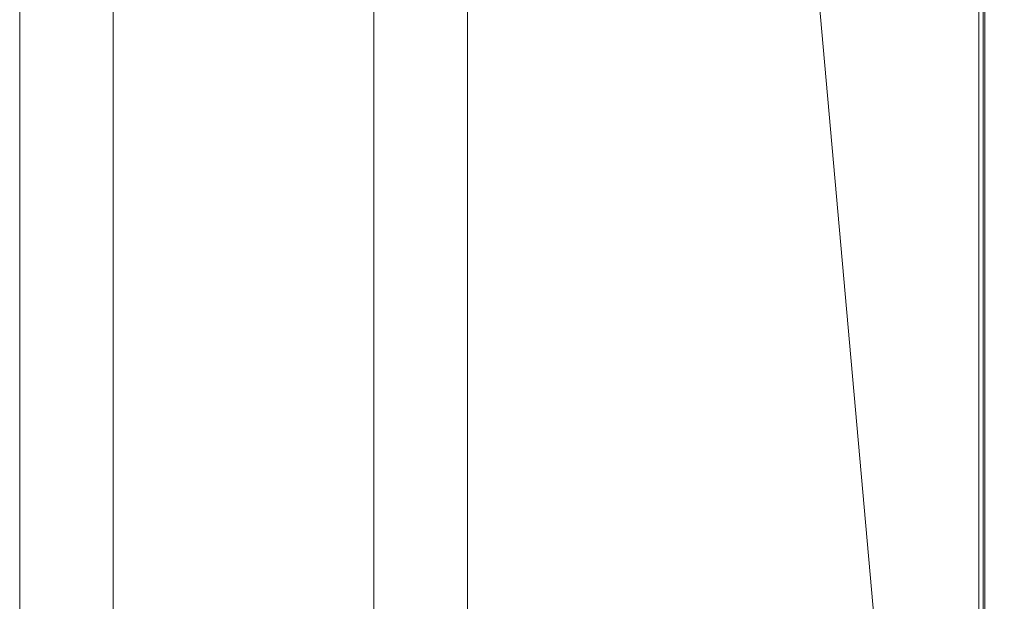
# Model space of a CAD drawing. Extents: x 0 to 8580, y 0 to 5940.
# Drawn here: x 3037 to 3222, y 2316 to 2425 of the extents above; entities that cross this region are included whole.
import ezdxf

# ---------------------------------------------------------------- set-up
doc = ezdxf.new("R2010")
doc.units = 0
doc.layers.get('0').update_dxf_attribs({"linetype": 'CONTINUOUS'})
doc.layers.add('DD0', color=7, linetype='CONTINUOUS')
doc.layers.add('M0', color=3, linetype='CONTINUOUS')
doc.styles.get("Standard").update_dxf_attribs({"font": 'txt', "bigfont": 'BIGFONT'})
doc.dimstyles.new('LEADSTYL', dxfattribs={"dimtxt": 64, "dimasz": 59.999999, "dimexe": 0.18, "dimexo": 0.0625, "dimgap": 1, "dimtad": 0, "dimtih": 1, "dimtoh": 1, "dimdec": 4, "dimzin": 0, "dimdsep": 46, "dimtxsty": 'STANDARD', "dimblk1": 'OPEN', "dimblk2": 'OPEN', "dimsah": 1, "dimcen": 0.09, "dimadec": 0, "dimazin": 0, "dimtfac": 1, "dimtdec": 4, "dimtofl": 0, "dimtmove": 0, "dimatfit": 3, "dimfxl": 1, "dimtolj": 1, "dimtzin": 0, "dimarcsym": 0})

# ---------------------------------------------------------------- blocks, each defined once
blk = doc.blocks.new('_OPEN')
at = {"color": 0, "lineweight": 13}
for p, q in [((-0.965926, 0.258819), (0, 0)), ((0, 0), (-1, 0)), ((0, 0), (-0.965926, -0.258819))]:
    blk.add_line(p, q, dxfattribs=at)

msp = doc.modelspace()

# ---------------------------------------------------------------- linework, layer by layer
at = {"layer": 'M0', "color": 1, "linetype": 'CONTINUOUS', "lineweight": 13}
for p, q in [((3216.927959, 2283.245171), (3216.927959, 2527.021665)), ((3217.696312, 2283.245171), (3217.696312, 2527.021665)), ((3218.045557, 2283.245171), (3218.045557, 2527.021665))]:
    msp.add_line(p, q, dxfattribs=at)
at = {"layer": 'M0', "color": 2, "linetype": 'CONTINUOUS', "lineweight": 13}
for p, q in [((3037.255266, 2492.245693), (3037.255266, 1904.739572)), ((3054.755266, 2492.245693), (3054.755266, 1904.739572)), ((3103.611564, 2472.315567), (3103.611564, 2104.406354)), ((3121.111564, 2472.315567), (3121.111564, 2104.406354))]:
    msp.add_line(p, q, dxfattribs=at)

# ---------------------------------------------------------------- leaders
at = {"layer": 'DD0'}
msp.add_leader([(3181.4886, 2490.001184), (3260.86604, 1598.455634), (3904.866275, 1598.455634)], dimstyle='LEADSTYL', override={"dimldrblk": 'OPEN', "dimlwd": 13, "dimlwe": 13}, dxfattribs=at)

doc.saveas('drawing.dxf')
